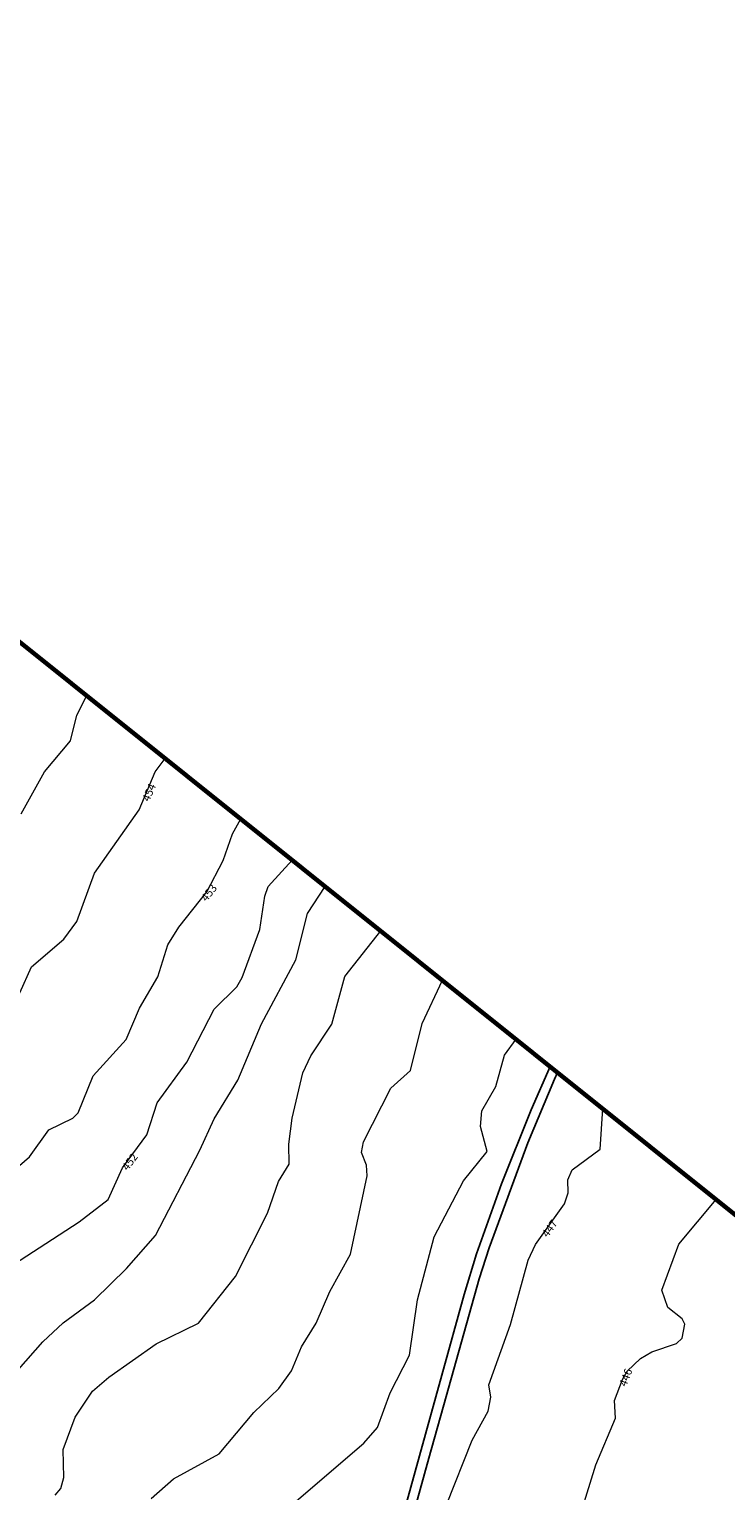
# Model space of a CAD drawing. Extents: x 2496957 to 2499922, y 1126759 to 1128794.
# Drawn here: x 2498889 to 2499110, y 1128091 to 1128555 of the extents above; entities that cross this region are included whole.
import ezdxf

# ---------------------------------------------------------------- set-up
doc = ezdxf.new("R2010")
doc.units = 0
doc.header["$LTSCALE"] = 0.005
doc.header["$MEASUREMENT"] = 0
for name, color, linetype, lineweight in [('GEO_L_COURBE_GRID_2_5M', 1, 'CONTINUOUS', 15), ('GEO_N_COURBE_GRID_2_5M', 1, 'CONTINUOUS', 20), ('L7', 1, 'CONTINUOUS', 70)]:
    doc.layers.add(name, color=color, linetype=linetype, lineweight=lineweight)
doc.layers.add('hepia orthophoto été', color=151, linetype='CONTINUOUS')
doc.layers.add('L9', color=63, linetype='CONTINUOUS')
doc.styles.add('ECRITURE_DROIT', font='verdana.ttf')
picture_1 = doc.add_image_def('image1.jpg', size_in_pixel=(14363, 10177))

# ---------------------------------------------------------------- blocks, each defined once
blk = doc.blocks.new('FMEBLOCK52')
at = {"layer": 'GEO_L_COURBE_GRID_2_5M', "flags": 128}
blk.add_lwpolyline([(388.839804, 323.688245), (396.970404, 344.201245), (401.976004, 353.397045), (402.841404, 357.850445), (402.268104, 361.813345), (409.059704, 380.922645), (414.721404, 401.393645), (416.985404, 406.370545), (426.193004, 419.204745), (427.359204, 422.754045), (427.243404, 426.792545), (428.638404, 430.003345), (437.602104, 436.619945), (438.427096, 449.371063)], dxfattribs=at)
blk = doc.blocks.new('FMEBLOCK61')
at = {"layer": 'GEO_L_COURBE_GRID_2_5M', "flags": 128}
blk.add_lwpolyline([(340.554686, 322.31584), (347.648186, 328.55054), (362.161186, 336.50004), (373.107286, 349.66594), (381.009386, 357.27694), (385.015986, 362.85164), (388.247186, 370.48274), (392.859586, 377.93914), (397.249486, 388.02334), (403.768786, 399.85554), (409.051386, 424.72974), (408.816386, 428.11744), (407.283286, 432.10174), (407.956186, 435.50244), (416.572086, 452.50394), (422.795486, 458.19094), (426.543386, 473.07444), (432.952762, 486.759203)], dxfattribs=at)
blk = doc.blocks.new('FMEBLOCK68')
at = {"layer": 'GEO_L_COURBE_GRID_2_5M', "flags": 128}
blk.add_lwpolyline([(379.552338, 467.871355), (383.275338, 476.044455), (393.554238, 484.819955), (397.642538, 490.464455), (403.263038, 505.836455), (417.402738, 525.884055), (422.486638, 537.900555), (425.673297, 542.213198)], dxfattribs=at)
blk = doc.blocks.new('FMEBLOCK69')
at = {"layer": 'GEO_L_COURBE_GRID_2_5M', "flags": 128}
blk.add_lwpolyline([(351.887361, 415.673839), (355.105861, 418.433739), (361.260561, 427.024039), (368.863361, 430.751139), (370.569361, 432.405639), (375.292861, 444.169539), (385.775561, 455.651439), (390.030361, 465.634539), (395.772761, 475.581239), (398.992361, 485.767939), (402.435861, 491.328439), (411.322461, 502.538839), (416.555661, 512.457139), (419.480261, 520.973339), (422.139894, 525.678875)], dxfattribs=at)
blk = doc.blocks.new('FMEBLOCK70')
at = {"layer": 'GEO_L_COURBE_GRID_2_5M', "flags": 128}
blk.add_lwpolyline([(399.937361, 523.623457), (407.305361, 536.940757), (415.555361, 546.797957), (417.517161, 554.986157), (420.71711, 561.15833)], dxfattribs=at)
blk = doc.blocks.new('FMEBLOCK71')
at = {"layer": 'GEO_L_COURBE_GRID_2_5M', "flags": 128}
blk.add_lwpolyline([(287.6061, 318.449808), (298.3343, 325.977508), (302.5208, 333.651908), (308.9579, 340.525508), (312.856, 348.599108), (331.4498, 369.671808), (337.8965, 375.681208), (347.7922, 382.990708), (358.0097, 392.891908), (367.1436, 403.380408), (381.2942, 430.437808), (385.7407, 440.439308), (393.2942, 452.652108), (400.7738, 470.594108), (411.7566, 490.843808), (415.3923, 505.606408), (421.04784, 514.129548)], dxfattribs=at)
blk = doc.blocks.new('FMEBLOCK72')
at = {"layer": 'GEO_L_COURBE_GRID_2_5M', "flags": 128}
blk.add_lwpolyline([(266.230681, 311.570175), (277.359781, 324.500875), (285.887781, 331.445775), (292.614581, 338.129575), (298.713581, 342.546075), (302.609681, 354.821975), (314.255281, 372.429875), (325.199081, 381.470175), (352.491281, 399.153175), (361.762681, 406.301375), (366.229681, 416.271075), (374.023681, 426.788575), (377.245981, 436.971775), (386.676181, 449.784775), (395.388081, 466.648575), (402.546581, 473.719875), (404.250681, 476.711175), (409.843181, 491.886475), (411.406881, 502.550175), (412.508281, 505.526875), (420.162094, 513.933242)], dxfattribs=at)
blk = doc.blocks.new('FMEBLOCK73')
at = {"layer": 'GEO_L_COURBE_GRID_2_5M', "flags": 128}
blk.add_lwpolyline([(358.73251, 323.66858), (380.06341, 341.93718), (384.36931, 346.94928), (388.39971, 357.97698), (394.50441, 369.90508), (397.07551, 387.48628), (402.38821, 407.42988), (411.68751, 425.16068), (419.24421, 434.49808), (417.06531, 442.41708), (417.53121, 447.44368), (421.94331, 455.09498), (424.73351, 465.03378), (428.38719, 470.0865)], dxfattribs=at)

msp = doc.modelspace()

# ---------------------------------------------------------------- linework, layer by layer
at = {"layer": 'GEO_L_COURBE_GRID_2_5M', "flags": 128}
for points in [[(2498897.0841, 1128089.4726), (2498898.8482, 1128091.6208), (2498899.7771, 1128095.0764), (2498899.6079, 1128104.0364), (2498903.4456, 1128114.236), (2498908.948, 1128122.4484), (2498914.099, 1128126.9867), (2498929.0508, 1128137.4766), (2498942.5442, 1128144.1196), (2498954.2431, 1128158.9203), (2498964.4155, 1128178.9969), (2498967.9297, 1128189.0244), (2498971.2743, 1128194.5418), (2498971.1756, 1128200.9105), (2498972.2297, 1128209.1377), (2498975.6476, 1128223.5224), (2498978.1597, 1128228.8456), (2498984.8461, 1128238.9159), (2498988.9307, 1128254.1023), (2499000.332772, 1128268.529595)], [(2499060.8382, 1128074.2088), (2499068.6085, 1128099.167), (2499074.8884, 1128113.8948), (2499074.5351, 1128119.5463), (2499077.0429, 1128126.2065), (2499078.5741, 1128128.8067), (2499082.8009, 1128132.8845), (2499086.3362, 1128134.9271), (2499094.2297, 1128137.6573), (2499095.9929, 1128139.3284), (2499096.8734, 1128143.7122), (2499096.0002, 1128145.4546), (2499091.4492, 1128149.0908), (2499089.5464, 1128154.5146), (2499094.911, 1128169.1035), (2499106.771813, 1128183.316836)]]:
    msp.add_lwpolyline(points, dxfattribs=at)
at = {"layer": 'L7', "flags": 128}
msp.add_lwpolyline([(2499488.272158, 1127877.89604), (2498572.811993, 1128610.793339)], dxfattribs=at)
at = {"layer": 'L9', "flags": 128}
msp.add_lwpolyline([(2498993.3008, 1128020.5172), (2499015.636, 1128101.1889), (2499021.0769, 1128120.8413), (2499031.6184, 1128158.1454), (2499034.7065, 1128167.9523), (2499047.0236, 1128201.3231), (2499055.5076, 1128221.5319), (2499056.44577, 1128223.606761), (2499054.082043, 1128225.499109), (2499048.0727, 1128211.7176), (2499038.6833, 1128188.3157), (2499030.7615, 1128166.0247), (2499026.8495, 1128153.1852), (2499012.6209, 1128102.0238), (2498995.2701, 1128039.2573)], dxfattribs=at)

# ---------------------------------------------------------------- block references
at = {"layer": 'GEO_L_COURBE_GRID_2_5M'}
for name, p in [('FMEBLOCK70', (2498486.369939, 1127782.021743)), ('FMEBLOCK68', (2498506.292062, 1127781.049845)), ('FMEBLOCK69', (2498533.815639, 1127778.378161)), ('FMEBLOCK72', (2498552.135719, 1127777.040525)), ('FMEBLOCK71', (2498561.7077, 1127768.471992)), ('FMEBLOCK61', (2498586.976514, 1127766.08186)), ('FMEBLOCK73', (2498614.92199, 1127764.03712)), ('FMEBLOCK52', (2498632.422696, 1127762.704155))]:
    msp.add_blockref(name, p, dxfattribs=at)

# ---------------------------------------------------------------- texts
at = {"layer": 'GEO_N_COURBE_GRID_2_5M', "linetype": 'Continuous', "style": 'ECRITURE_DROIT', "oblique": 25}
for s, rotation, p in [('454', 67.067915, (2498926.884709, 1128309.340744)), ('453', 51.595774, (2498945.072954, 1128277.615273)), ('452', 53.459682, (2498920.062794, 1128192.242972)), ('447', 54.343326, (2499053.307858, 1128171.079495)), ('446', 69.366876, (2499078.255639, 1128123.751639))]:
    msp.add_text(s, height=2.5, rotation=rotation, dxfattribs=at).set_placement(p)

# ---------------------------------------------------------------- referenced raster images: frames only (the image files are external)
at = {"layer": 'hepia orthophoto été'}
image = msp.add_image(picture_1, insert=(2497049.59, 1126758.73), size_in_units=(2872.5988, 2035.39915), dxfattribs=dict(at, fade=35))
image.dxf.flags = 7

doc.saveas('drawing.dxf')
